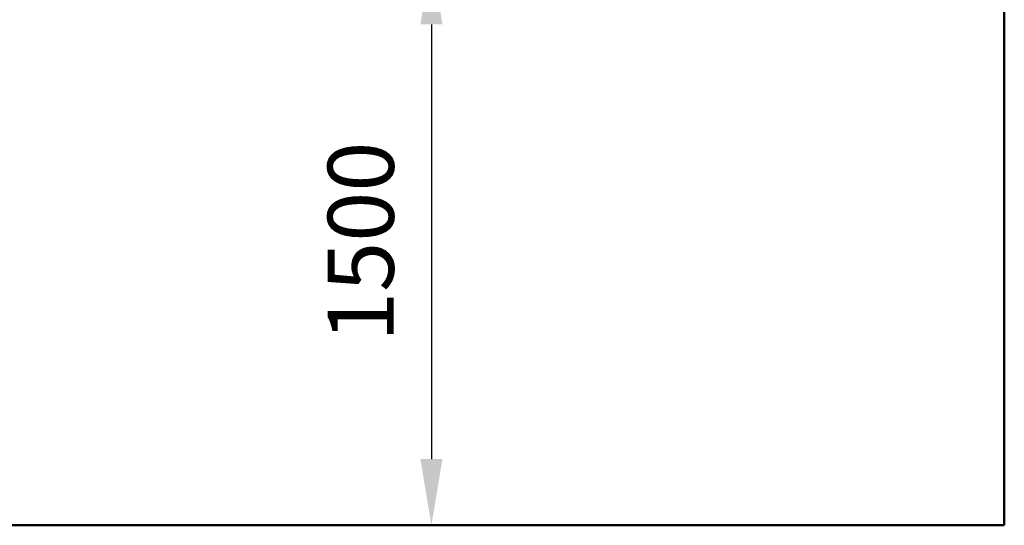
# Model space of a CAD drawing. Units: millimetres. Extents: x 114 to 322, y 100 to 219.
# Drawn here: x 270 to 322, y 100 to 127 of the extents above; entities that cross this region are included whole.
import ezdxf

# ---------------------------------------------------------------- set-up
doc = ezdxf.new("R2010")
doc.units = ezdxf.units.MM
doc.header["$LTSCALE"] = 0.75
doc.layers.add('Dimensions', color=7, linetype='Continuous', lineweight=25)
doc.layers.add('Visible', color=7, linetype='Continuous', lineweight=50)
doc.styles.get("Standard").update_dxf_attribs({"font": 'arial.ttf'})
doc.dimstyles.new('ISO-25', dxfattribs={"dimtxt": 3.5, "dimasz": 3.5, "dimexe": 2, "dimexo": 2, "dimgap": 1.5, "dimtad": 1, "dimdec": 0, "dimzin": 12, "dimdsep": 46, "dimtxsty": 'Standard', "dimcen": 0, "dimclrd": 256, "dimclre": 256, "dimclrt": 256, "dimadec": 0, "dimazin": 3, "dimtp": 0.1, "dimtm": 0.1, "dimtfac": 0.714, "dimtdec": 0, "dimtmove": 0, "dimatfit": 3, "dimfxl": 1, "dimtzin": 12, "dimarcsym": 0})

# ---------------------------------------------------------------- blocks, each defined once
blk = doc.blocks.new('*D12')
at = {"layer": 'Defpoints', "color": 0, "transparency": 16777216}
for p in [(291.992, 130.14), (291.667, 100.14), (291.667, 100.14)]:
    blk.add_point(p, dxfattribs=at)
at = {"layer": 'Dimensions', "lineweight": -2, "transparency": 16777216}
for p, q in [((289.992, 130.14), (289.667, 130.14)), ((291.667, 126.64), (291.667, 103.64))]:
    blk.add_line(p, q, dxfattribs=at)
at = {"layer": 'Dimensions', "transparency": 16777216}
for points in [[(291.083, 126.64), (292.25, 126.64), (291.667, 130.14)], [(291.083, 103.64), (292.25, 103.64), (291.667, 100.14)]]:
    blk.add_solid(points, dxfattribs=at)
at = {"layer": 'Dimensions', "transparency": 16777216, "insert": (288.38, 115.14), "char_height": 3.5, "attachment_point": 5, "rotation": 90}
blk.add_mtext('1500', dxfattribs=at)

msp = doc.modelspace()

# ---------------------------------------------------------------- linework, layer by layer
at = {"layer": 'Visible'}
for p, q in [((321.992, 100.14, -7.04), (321.992, 203.74, -7.04)), ((128.991, 100.14, -7.04), (321.992, 100.14, -7.04))]:
    msp.add_line(p, q, dxfattribs=at)

# ---------------------------------------------------------------- dimensions: what is measured, and where the dimension line sits
at = {"layer": 'Dimensions'}
dim = msp.add_linear_dim(base=(291.667, 100.14), p1=(291.992, 130.14), p2=(291.667, 100.14), angle=90, dimstyle='ISO-25', override={"dimlfac": 50, "dimclrd": 256, "dimclre": 256}, dxfattribs=at)
dim.commit()
dim.dimension.update_dxf_attribs({"geometry": '*D12', "text_midpoint": (288.38, 115.14)})

doc.saveas('drawing.dxf')
